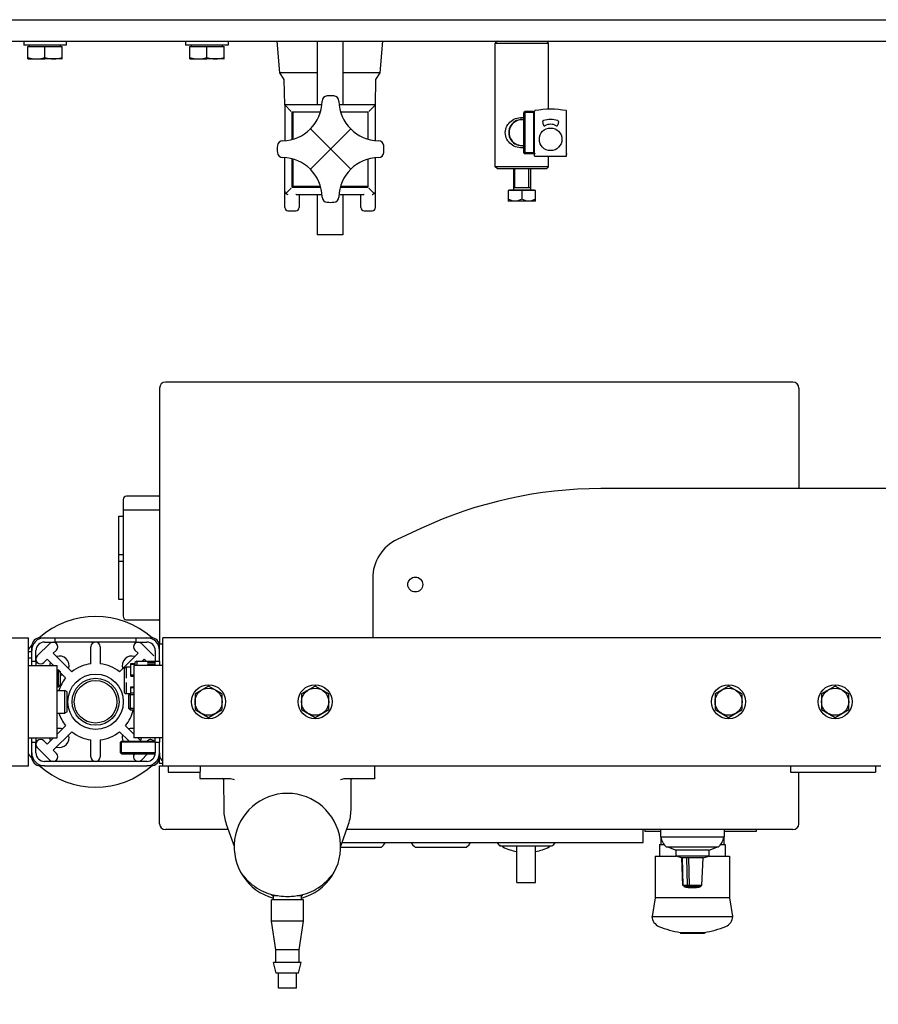
# Model space of a CAD drawing. Units: millimetres. Extents: x 0 to 420, y 0 to 300.
# Drawn here: x 193 to 207, y 80 to 96 of the extents above; entities that cross this region are included whole.
import ezdxf

# ---------------------------------------------------------------- set-up
doc = ezdxf.new("R2010")
doc.units = ezdxf.units.MM
doc.header["$LTSCALE"] = 23.1
doc.layers.get('0').update_dxf_attribs({"linetype": 'CONTINUOUS'})
for name, color, linetype in [('BEZUGSACHSEN', 7, 'CONTINUOUS'), ('FASEN', 7, 'CONTINUOUS'), ('FLAECHEN', 7, 'CONTINUOUS'), ('NORM', 7, 'CONTINUOUS'), ('RUNDUNGEN', 7, 'CONTINUOUS'), ('ZEICHNUNGSBEMASSUNGEN', 7, 'CONTINUOUS')]:
    doc.layers.add(name, color=color, linetype=linetype)
doc.styles.get("Standard").update_dxf_attribs({"font": 'txt', "width": 0.7})
doc.dimstyles.new('DIMSTYLE_2', dxfattribs={"dimtxt": 3.5, "dimasz": 3.5, "dimexe": 1.5, "dimexo": 1.5, "dimgap": 0.875, "dimtad": 1, "dimlfac": 30, "dimdsep": 46, "dimtxsty": 'Standard', "dimblk": '_FILLED', "dimblk1": '_FILLED', "dimblk2": '_FILLED', "dimcen": 0.09, "dimclrt": 5, "dimadec": 0, "dimazin": 0, "dimtp": 2, "dimtm": 2, "dimtfac": 1, "dimtofl": 0, "dimtmove": 0, "dimatfit": 3, "dimldrblk": '_FILLED', "dimfxl": 0, "dimtolj": 1, "dimarcsym": 0})

# ---------------------------------------------------------------- blocks, each defined once
blk = doc.blocks.new('_FILLED')
at = {"color": 0, "linetype": 'ByBlock'}
blk.add_solid([(0, 0), (-1, 0.125), (-1, -0.125)], dxfattribs=at)
blk = doc.blocks.new('*D2')
at = {"layer": 'ZEICHNUNGSBEMASSUNGEN', "color": 2, "linetype": 'Continuous'}
for p, q in [((131.996, 84.416), (131.996, 70.458)), ((265.662, 84.416), (265.662, 70.458)), ((131.996, 71.958), (198.829, 71.958)), ((265.662, 71.958), (198.829, 71.958))]:
    blk.add_line(p, q, dxfattribs=at)
at = {"layer": 'ZEICHNUNGSBEMASSUNGEN', "color": 2, "linetype": 'Continuous', "xscale": 3.5, "yscale": 3.5, "zscale": 3.5, "rotation": 180}
blk.add_blockref('_FILLED', (131.996, 71.958), dxfattribs=at)
at = {"layer": 'ZEICHNUNGSBEMASSUNGEN', "color": 2, "linetype": 'Continuous', "xscale": 3.5, "yscale": 3.5, "zscale": 3.5}
blk.add_blockref('_FILLED', (265.662, 71.958), dxfattribs=at)
at = {"layer": 'ZEICHNUNGSBEMASSUNGEN', "color": 5, "linetype": 'Continuous', "insert": (198.829, 76.333), "char_height": 3.5, "width": 15.375, "attachment_point": 2, "line_spacing_factor": 0.9}
blk.add_mtext('4010', dxfattribs=at)

msp = doc.modelspace()

# ---------------------------------------------------------------- linework, layer by layer
at = {"color": 7, "linetype": 'Continuous'}
for p, q in [((192.32914, 95.53279), (213.9958, 95.53279)), ((192.32914, 95.19945), (215.32914, 95.19945)), ((197.5458, 94.69945), (197.50414, 95.19945)), ((198.12914, 95.19945), (198.12914, 94.19945)), ((198.52914, 95.19945), (198.52914, 94.19945)), ((199.11247, 94.69945), (199.15414, 95.19945)), ((198.12914, 94.69945), (197.5458, 94.69945)), ((197.61247, 94.59945), (197.5458, 94.69945)), ((199.11247, 94.69945), (198.52914, 94.69945)), ((199.0458, 94.59945), (199.11247, 94.69945)), ((197.6208, 94.19945), (197.61247, 94.59945)), ((199.03747, 94.19945), (199.0458, 94.59945)), ((198.2022, 94.19945), (197.6208, 94.19945)), ((197.7208, 94.09945), (197.6208, 94.19945)), ((197.6208, 94.19945), (197.6208, 93.64215)), ((197.73747, 94.09278), (198.18105, 94.09278)), ((197.73747, 93.66115), (197.73747, 94.09278)), ((197.75414, 93.66586), (197.75414, 94.09278)), ((199.03747, 94.19945), (198.47274, 94.19945)), ((198.49388, 94.09278), (198.9208, 94.09278)), ((198.9208, 94.09278), (198.9208, 93.66586)), ((199.03747, 94.19945), (198.93747, 94.09945)), ((199.03747, 93.64325), (199.03747, 94.19945)), ((201.52914, 93.39945), (201.52914, 94.10361)), ((202.02914, 93.39945), (202.02914, 94.10361)), ((201.66672, 93.88623), (201.65739, 93.93923)), ((201.90088, 93.93923), (201.89155, 93.88623)), ((198.07862, 93.76829), (198.02259, 93.82433)), ((198.65235, 93.82433), (198.59631, 93.76829)), ((198.07862, 93.76829), (198.59631, 93.25061)), ((198.07863, 93.25061), (198.59631, 93.76829)), ((197.6208, 92.59436), (197.6208, 93.37674)), ((197.73747, 92.90945), (197.73747, 93.35774)), ((197.75414, 92.92611), (197.75414, 93.35303)), ((198.9208, 93.35303), (198.9208, 92.90945)), ((199.03747, 92.59436), (199.03747, 93.37565)), ((201.52914, 93.39945), (202.02914, 93.39945)), ((198.07863, 93.25061), (198.02259, 93.19457)), ((198.65235, 93.19457), (198.59631, 93.25061)), ((197.63763, 92.81628), (197.7208, 92.89945)), ((198.18576, 92.90945), (197.73747, 92.90945)), ((198.18105, 92.92611), (197.75414, 92.92611)), ((198.9208, 92.90945), (198.48917, 92.90945)), ((198.9208, 92.92611), (198.49388, 92.92611)), ((199.02064, 92.81628), (198.93747, 92.89945)), ((197.80155, 92.79912), (197.7958, 92.79912)), ((197.80155, 92.79912), (198.20431, 92.79912)), ((197.8458, 92.79912), (197.8458, 92.59436)), ((198.12914, 92.79945), (198.12914, 92.16612)), ((198.47062, 92.79912), (198.85672, 92.79912)), ((198.52914, 92.79945), (198.52914, 92.16612)), ((198.81247, 92.59436), (198.81247, 92.79912)), ((198.86247, 92.79912), (198.85672, 92.79912)), ((197.6708, 92.54436), (197.7958, 92.54436)), ((198.86247, 92.54436), (198.98747, 92.54436)), ((198.52914, 92.16612), (198.12914, 92.16612)), ((195.65247, 88.08279), (195.14747, 88.08279)), ((195.09414, 88.02945), (195.09414, 87.86645)), ((195.09414, 87.86645), (195.66247, 87.86645)), ((195.09414, 87.86612), (195.66247, 87.86612)), ((195.09414, 87.86612), (195.09414, 86.20279)), ((195.02747, 87.76645), (195.09414, 87.76645)), ((195.02747, 86.46612), (195.02747, 87.76645)), ((195.09414, 87.16612), (195.02747, 87.16612)), ((195.02747, 87.06645), (195.09414, 87.06645)), ((195.09414, 86.46612), (195.02747, 86.46612)), ((195.14747, 86.14945), (195.65247, 86.14945)), ((193.94561, 85.77797), (193.75061, 85.58297)), ((193.7958, 85.86612), (194.02914, 85.86612)), ((193.86247, 85.79945), (194.02914, 85.79945)), ((194.02914, 85.79945), (194.02914, 85.86612)), ((195.2958, 85.86612), (195.52914, 85.86612)), ((195.2958, 85.79945), (195.2958, 85.86612)), ((195.2958, 85.79945), (195.46247, 85.79945)), ((195.57432, 85.58297), (195.37932, 85.77797)), ((193.66247, 85.49945), (193.66247, 85.73279)), ((193.72914, 85.49945), (193.72914, 85.66612)), ((193.99896, 85.62391), (194.04932, 85.67427)), ((194.28797, 85.3349), (193.99896, 85.62391)), ((194.58914, 85.46162), (194.58914, 85.72612)), ((194.7358, 85.72612), (194.7358, 85.46162)), ((195.32597, 85.62391), (195.03697, 85.3349)), ((195.27561, 85.67427), (195.32597, 85.62391)), ((195.5958, 85.66612), (195.5958, 85.49945)), ((195.66247, 85.49945), (195.66247, 85.66612)), ((193.66247, 85.49945), (193.72914, 85.49945)), ((193.85432, 85.47927), (193.90468, 85.52962)), ((193.90468, 85.52962), (194.00152, 85.43279)), ((195.39008, 85.49945), (195.42025, 85.52962)), ((195.42025, 85.52962), (195.45043, 85.49945)), ((195.4758, 85.50275), (195.5958, 85.50275)), ((195.4758, 85.50275), (195.4758, 85.49941)), ((195.4758, 85.49941), (195.66247, 85.49945)), ((195.4758, 85.4961), (195.5958, 85.4961)), ((195.4758, 85.4961), (195.4758, 85.49186)), ((195.4758, 85.49503), (195.5958, 85.49503)), ((195.5958, 85.49186), (195.4758, 85.49186)), ((195.4758, 85.47669), (195.5958, 85.47669)), ((195.4758, 85.47669), (195.4758, 85.472)), ((195.4758, 85.47469), (195.5958, 85.47469)), ((195.5958, 85.472), (195.4758, 85.472)), ((193.61247, 85.43279), (194.06247, 85.43279)), ((194.06247, 84.29945), (194.06247, 85.43279)), ((194.06247, 85.37184), (194.06819, 85.36612)), ((194.10914, 85.32517), (194.19369, 85.24062)), ((195.2158, 85.40945), (195.14247, 85.40945)), ((195.71247, 85.43279), (195.26247, 85.43279)), ((195.26247, 85.43279), (195.26247, 84.29945)), ((195.4758, 85.44645), (195.5958, 85.44645)), ((195.4758, 85.44645), (195.4758, 85.44177)), ((195.4758, 85.44373), (195.5958, 85.44373)), ((195.5958, 85.44177), (195.4758, 85.44177)), ((194.06247, 85.04279), (194.18247, 85.04279)), ((195.2158, 85.09945), (195.26247, 85.09945)), ((195.2158, 84.99945), (195.2158, 85.09945)), ((195.19804, 84.98945), (195.14247, 84.98945)), ((194.06247, 84.68945), (194.18247, 84.68945)), ((193.99896, 84.10833), (194.28797, 84.39734)), ((194.19369, 84.49162), (194.06247, 84.3604)), ((195.03697, 84.39734), (195.18485, 84.24945)), ((195.26247, 84.3604), (195.13125, 84.49162)), ((193.61247, 84.29945), (194.06247, 84.29945)), ((193.66247, 84.23279), (193.72914, 84.23279)), ((193.66247, 83.99945), (193.66247, 84.23279)), ((193.72914, 84.06612), (193.72914, 84.23279)), ((193.90468, 84.20261), (193.85432, 84.25297)), ((194.00152, 84.29945), (193.90468, 84.20261)), ((194.58914, 84.00612), (194.58914, 84.27062)), ((194.7358, 84.27062), (194.7358, 84.00612)), ((195.71247, 84.29945), (195.26247, 84.29945)), ((195.37342, 84.24945), (195.32342, 84.29945)), ((195.47061, 84.25297), (195.46709, 84.24945)), ((195.5958, 84.23279), (195.66247, 84.23279)), ((195.5958, 84.23279), (195.5958, 84.06612)), ((195.66247, 84.06612), (195.66247, 84.23279)), ((193.75061, 84.14927), (193.94561, 83.95427)), ((194.04932, 84.05797), (193.99896, 84.10833)), ((195.37932, 83.95427), (195.47451, 84.04945)), ((193.86247, 83.86612), (193.7958, 83.86612)), ((195.52914, 83.86612), (195.46247, 83.86612)), ((196.29755, 83.86612), (196.29426, 83.67758)), ((199.03068, 83.67758), (199.02739, 83.86612)), ((196.29529, 83.66612), (196.75317, 83.66612)), ((196.66349, 83.6496), (196.66766, 83.17084)), ((198.57176, 83.66612), (199.02965, 83.66612)), ((198.65727, 83.17084), (198.66145, 83.6496)), ((196.70588, 82.95412), (196.82931, 82.60554)), ((198.49561, 82.60551), (198.61906, 82.95412)), ((203.22882, 82.66612), (203.22882, 82.86612)), ((203.25045, 82.86612), (203.25045, 82.83945)), ((203.4958, 82.86612), (203.49976, 82.75279)), ((204.4958, 82.86612), (204.49184, 82.75279)), ((204.9958, 82.86612), (204.9958, 82.83945)), ((203.49673, 82.83945), (203.25045, 82.83945)), ((203.49976, 82.75279), (204.49184, 82.75279)), ((203.50247, 82.75279), (203.50247, 82.63612)), ((204.48914, 82.75279), (204.48914, 82.63612)), ((204.99579, 82.83945), (204.49487, 82.83945)), ((199.10247, 82.58612), (198.4954, 82.58612)), ((199.12847, 82.58945), (198.4955, 82.58945)), ((198.51707, 82.66612), (203.22882, 82.66612)), ((199.10247, 82.58945), (199.10247, 82.58612)), ((200.4618, 82.58945), (199.66314, 82.58945)), ((199.68914, 82.58945), (199.68914, 82.58612)), ((200.4358, 82.58612), (199.68914, 82.58612)), ((200.4358, 82.58945), (200.4358, 82.58612)), ((201.79934, 82.60945), (200.99227, 82.60945)), ((201.24851, 82.03945), (201.24851, 82.60945)), ((201.54309, 82.03945), (201.54309, 82.60945)), ((203.48247, 82.63612), (203.55012, 82.63612)), ((203.48247, 82.63612), (203.48247, 82.45279)), ((204.39934, 82.59279), (203.59227, 82.59279)), ((203.73383, 82.5432), (203.61551, 82.59279)), ((204.25777, 82.5432), (203.73383, 82.5432)), ((203.73747, 82.5432), (203.73747, 82.4532)), ((204.25414, 82.5432), (204.25414, 82.4532)), ((204.25778, 82.5432), (204.37609, 82.59279)), ((204.44148, 82.63612), (204.50914, 82.63612)), ((204.50914, 82.63612), (204.50914, 82.45279)), ((203.41247, 82.45279), (203.7389, 82.45279)), ((203.41247, 82.45279), (203.41247, 81.8002)), ((204.25414, 82.4532), (203.73747, 82.4532)), ((203.82914, 82.42654), (203.73747, 82.4532)), ((204.16247, 82.42654), (203.82914, 82.42654)), ((203.84914, 81.9932), (203.82914, 82.42654)), ((203.8516, 81.99322), (203.84013, 82.42652)), ((203.90293, 82.42652), (203.9144, 81.99322)), ((203.93417, 82.42652), (203.946, 81.99322)), ((204.14247, 81.9932), (204.16247, 82.42654)), ((204.16247, 82.42654), (204.25414, 82.4532)), ((204.2527, 82.45279), (204.57914, 82.45279)), ((204.57914, 82.45279), (204.57914, 81.8002)), ((201.24851, 82.03945), (201.54309, 82.03945)), ((203.85013, 81.99322), (203.84914, 81.99322)), ((204.14247, 81.99322), (203.8516, 81.99322)), ((203.86247, 81.9932), (203.86247, 81.97523)), ((204.12914, 81.97523), (203.86247, 81.97523)), ((204.12914, 81.9932), (204.12914, 81.97523)), ((197.91247, 81.76639), (197.41247, 81.76639)), ((197.41247, 81.43305), (197.41247, 81.76639)), ((197.4258, 81.83305), (197.4258, 81.85048)), ((197.51094, 81.83305), (197.4258, 81.83305)), ((197.44247, 81.76639), (197.44247, 81.83305)), ((197.89914, 81.83305), (197.81402, 81.83305)), ((197.88247, 81.76639), (197.88247, 81.83305)), ((197.89914, 81.83305), (197.89914, 81.85049)), ((197.91247, 81.43305), (197.91247, 81.76639)), ((203.41247, 81.8002), (203.36641, 81.50931)), ((204.57914, 81.8002), (203.41247, 81.8002)), ((204.57914, 81.8002), (204.62519, 81.50931)), ((203.36247, 81.50931), (204.62914, 81.50931)), ((197.91247, 81.43305), (197.41247, 81.43305)), ((197.47914, 80.9878), (197.41247, 81.43305)), ((197.8458, 80.9878), (197.91247, 81.43305)), ((203.8083, 81.25919), (204.1833, 81.25919)), ((203.8083, 81.25919), (203.8083, 81.24279)), ((204.1833, 81.24279), (203.8083, 81.24279)), ((204.1833, 81.25919), (204.1833, 81.24279)), ((197.8458, 80.9878), (197.47914, 80.9878)), ((197.47914, 80.7878), (197.47914, 80.9878)), ((197.8458, 80.7878), (197.8458, 80.9878)), ((197.87914, 80.7878), (197.4458, 80.7878)), ((197.48747, 80.62107), (197.4458, 80.7878)), ((197.83747, 80.62107), (197.87914, 80.7878)), ((197.83747, 80.62107), (197.48747, 80.62107)), ((197.5208, 80.38913), (197.5208, 80.62107)), ((197.80414, 80.38913), (197.80414, 80.62107)), ((197.80414, 80.38913), (197.5208, 80.38913))]:
    msp.add_line(p, q, dxfattribs=at)
at = {"color": 3, "linetype": 'Continuous'}
for p, q in [((213.42633, 88.19945), (202.56528, 88.19945)), ((199.74782, 87.57484), (199.38072, 87.40366)), ((198.9958, 86.79945), (198.9958, 85.86612))]:
    msp.add_line(p, q, dxfattribs=at)
at = {"color": 2, "linetype": 'Continuous'}
msp.add_line((195.26247, 85.08279), (195.2158, 85.08279), dxfattribs=at)
at = {"color": 6, "linetype": 'Continuous'}
for p, q in [((196.95035, 82.16896), (196.95363, 82.16602)), ((196.95363, 82.16602), (196.95706, 82.16287)), ((196.95706, 82.16287), (196.95715, 82.16278)), ((196.95715, 82.16278), (196.96052, 82.15958)), ((196.98496, 82.13326), (196.9878, 82.12989)), ((196.9878, 82.12989), (196.9907, 82.12638)), ((196.9907, 82.12638), (196.99277, 82.12385)), ((198.3059, 82.09321), (198.33217, 82.12385)), ((198.33217, 82.12385), (198.33698, 82.1297)), ((198.33698, 82.1297), (198.3398, 82.13305)), ((198.36101, 82.15622), (198.36284, 82.15804)), ((198.36284, 82.15804), (198.36456, 82.15971)), ((198.36456, 82.15971), (198.36779, 82.16278)), ((198.36779, 82.16278), (198.36788, 82.16287)), ((198.36788, 82.16287), (198.37135, 82.16605)), ((198.37135, 82.16605), (198.37402, 82.16845)), ((198.37402, 82.16845), (198.37472, 82.16908)), ((197.43584, 81.84772), (197.46867, 81.84008)), ((197.46865, 81.84009), (197.46899, 81.84002)), ((197.85589, 81.84001), (197.85624, 81.84008))]:
    msp.add_line(p, q, dxfattribs=at)
for points in [[(196.94583, 82.17416), (196.94603, 82.17383), (196.94677, 82.17274), (196.94743, 82.1719), (196.94796, 82.17128), (196.94841, 82.17081), (196.94879, 82.17042), (196.94912, 82.1701), (196.94943, 82.1698), (196.94973, 82.16952), (196.95004, 82.16924), (196.95035, 82.16896)], [(196.96052, 82.15958), (196.96139, 82.15873), (196.9623, 82.15783), (196.96325, 82.1569), (196.96422, 82.15593), (196.96523, 82.15491), (196.96627, 82.15386), (196.96733, 82.15276), (196.96843, 82.15162), (196.96956, 82.15045), (196.97071, 82.14923), (196.97189, 82.14797), (196.97309, 82.14667), (196.97432, 82.14533), (196.97558, 82.14396), (196.97686, 82.14254), (196.97816, 82.14109), (196.97948, 82.13959), (196.98082, 82.13806), (196.98218, 82.1365), (196.98356, 82.1349), (196.98496, 82.13326)], [(196.99277, 82.12385), (197.01879, 82.09349), (197.04893, 82.062), (197.08033, 82.03266), (197.11288, 82.00541), (197.14641, 81.98021), (197.18079, 81.95704), (197.2159, 81.93584), (197.25159, 81.91659), (197.28777, 81.89924), (197.32434, 81.88373), (197.36122, 81.87001), (197.39838, 81.85803), (197.43584, 81.84772)], [(197.85625, 81.84008), (197.88866, 81.84761), (197.92614, 81.8579), (197.9633, 81.86987), (198.00018, 81.88356), (198.03675, 81.89905), (198.07293, 81.91638), (198.10864, 81.93561), (198.14376, 81.95679), (198.17816, 81.97995), (198.21172, 82.00513), (198.24429, 82.03238), (198.27573, 82.06172), (198.3059, 82.09321)], [(198.3398, 82.13305), (198.34118, 82.13467), (198.34254, 82.13625), (198.34387, 82.13779), (198.34519, 82.13929), (198.34648, 82.14075), (198.34775, 82.14217), (198.34899, 82.14355), (198.35021, 82.14489), (198.35141, 82.1462), (198.35258, 82.14746), (198.35372, 82.14869), (198.35484, 82.14988), (198.35594, 82.15103), (198.35701, 82.15214), (198.35805, 82.15322), (198.35906, 82.15426), (198.36005, 82.15526), (198.36101, 82.15622)], [(198.37472, 82.16908), (198.37505, 82.16938), (198.37538, 82.16968), (198.37572, 82.17001), (198.37609, 82.17036), (198.3765, 82.17078), (198.377, 82.17131), (198.37759, 82.172), (198.3783, 82.17292), (198.37903, 82.17402), (198.3791, 82.17415)], [(197.469, 81.84002), (197.49832, 81.83486), (197.53265, 81.82995), (197.56714, 81.8262), (197.60169, 81.82361), (197.6362, 81.82217), (197.66515, 81.82184)], [(197.66515, 81.82184), (197.69367, 81.8223), (197.72729, 81.82385), (197.76093, 81.82649), (197.7945, 81.83022), (197.82791, 81.83507), (197.8559, 81.84001)]]:
    msp.add_lwpolyline(points, dxfattribs=at)
at = {"color": 7, "linetype": 'Continuous'}
for centre, radius in [((201.77914, 93.66212), 0.17667), ((194.66247, 84.86612), 0.43333), ((194.66247, 84.86612), 0.36667)]:
    msp.add_circle(centre, radius, dxfattribs=at)
for centre, radius, start, end in [((197.57947, 94.26745), 0.62667, 270.770021, 359.229979), ((198.2894, 94.25791), 0.08333, 93.674346, 179.229975), ((198.33747, 93.50945), 0.83333, 86.325653, 93.674347), ((198.38553, 94.25791), 0.08333, 0.770021, 86.325642), ((199.09547, 94.26745), 0.62667, 180.770021, 269.229979), ((201.5358, 94.10361), 0.00667, 100.568859, 180), ((201.77914, 92.79945), 1.33333, 79.431141, 100.568859), ((202.02247, 94.10361), 0.00667, 0, 79.431141), ((201.32914, 93.76612), 0.2, 80.387104, 279.612896), ((201.6738, 93.94212), 0.01667, 110.412775, 189.987422), ((201.77914, 93.50279), 0.46833, 76.271395, 103.728605), ((201.88447, 93.94212), 0.01667, 350.012578, 69.587225), ((201.68314, 93.88912), 0.01667, 189.987422, 294.969246), ((201.77914, 93.71945), 0.17833, 60.074984, 119.925016), ((201.87514, 93.88912), 0.01667, 245.030754, 350.012578), ((197.58901, 93.55751), 0.08333, 90.770021, 176.325644), ((199.08593, 93.55751), 0.08333, 3.674346, 89.229979), ((198.33747, 93.50945), 0.83333, 176.325654, 183.674348), ((198.33747, 93.50945), 0.83333, 356.325654, 3.674348), ((197.58901, 93.46138), 0.08333, 183.674346, 269.229979), ((197.57947, 92.75145), 0.62667, 0.770021, 89.229979), ((199.09547, 92.75145), 0.62667, 90.770021, 179.229979), ((199.08593, 93.46138), 0.08333, 270.770021, 356.325653), ((198.2894, 92.76099), 0.08333, 180.770021, 266.325648), ((198.38553, 92.76099), 0.08333, 273.674346, 359.229975), ((197.6708, 92.59436), 0.05, 180, 270), ((197.7958, 92.59436), 0.05, 270, 359.999999), ((198.33747, 93.50945), 0.83333, 266.325654, 273.674348), ((198.86247, 92.59436), 0.05, 180, 270), ((198.98747, 92.59436), 0.05, 270, 360), ((195.14747, 88.02945), 0.05333, 90, 180), ((195.65247, 88.07279), 0.01, 0, 90), ((195.14747, 86.20279), 0.05333, 180, 270), ((195.65247, 86.15945), 0.01, 270, 360), ((193.7958, 85.73279), 0.13333, 90, 180), ((193.99747, 85.72612), 0.07333, 315, 135), ((194.66247, 85.72612), 0.07333, 0, 180), ((195.32747, 85.72612), 0.07333, 45, 225), ((195.52914, 85.73279), 0.13333, 0, 90), ((193.80247, 85.53112), 0.07333, 135, 315), ((194.09678, 85.43181), 0.15, 161.3878, 179.62588), ((194.09678, 85.43181), 0.15, 341.3878, 108.6122), ((194.66247, 84.86612), 0.6, 97.020371, 128.62063), ((194.66247, 84.86612), 0.6, 51.37937, 82.979629), ((195.22815, 85.43181), 0.15, 71.3878, 198.6122), ((194.66247, 84.86612), 0.6, 141.37937, 162.867667), ((194.09678, 85.43181), 0.15, 274.723994, 288.6122), ((194.66247, 84.86612), 0.6, 321.37937, 347.151435), ((194.66247, 84.86612), 0.6, 197.132333, 218.62063), ((194.09678, 84.30043), 0.15, 71.3878, 103.246508), ((194.66247, 84.86612), 0.6, 231.37937, 262.979629), ((194.66247, 84.86612), 0.6, 277.020371, 308.62063), ((195.22815, 84.30043), 0.15, 76.769012, 108.6122), ((193.80247, 84.20112), 0.07333, 45, 225), ((194.09678, 84.30043), 0.15, 180.377582, 198.6122), ((194.09678, 84.30043), 0.15, 251.3878, 18.6122), ((195.22815, 84.30043), 0.15, 161.3878, 199.888916), ((195.22815, 84.30043), 0.15, 341.3878, 359.62588), ((195.52247, 84.20112), 0.07333, 41.3557, 135), ((193.7958, 83.99945), 0.13333, 180, 270), ((193.99747, 84.00612), 0.07333, 225, 45), ((194.66247, 84.00612), 0.07333, 180, 360), ((195.32747, 84.00612), 0.07333, 143.73482, 315), ((195.52914, 83.99945), 0.13333, 270, 360), ((196.64682, 83.64945), 0.01667, 0.5, 90), ((198.67812, 83.64945), 0.01667, 90, 179.5), ((197.33431, 83.17666), 0.66667, 180.5, 199.5), ((197.99063, 83.17666), 0.66667, 340.5, 359.5), ((203.73661, 82.77612), 0.23333, 185.740252, 231.786789), ((204.255, 82.77612), 0.23333, 308.213211, 354.259748), ((198.98847, 82.77612), 0.23333, 306.869898, 331.834186), ((199.80314, 82.77612), 0.23333, 208.165814, 233.130102), ((200.3218, 82.77612), 0.23333, 306.869898, 331.834186), ((201.13661, 82.79279), 0.23333, 212.891724, 231.786789), ((201.0408, 82.60984), 0.01667, 181.333074, 244.234184), ((201.3958, 83.34531), 0.83333, 244.234184, 259.819603), ((201.3958, 83.34531), 0.83333, 280.180397, 295.765816), ((201.7508, 82.60984), 0.01667, 295.765816, 358.666926), ((201.655, 82.79279), 0.23333, 308.213211, 327.108276), ((203.9958, 82.54312), 0.58333, 256.78702, 283.21298), ((203.54542, 81.52114), 0.18333, 183.698376, 246.943415), ((204.44619, 81.52114), 0.18333, 293.056433, 356.301624), ((203.9958, 82.57928), 1.33333, 246.943546, 261.915986), ((203.9958, 82.57928), 1.33333, 278.084014, 293.056431)]:
    msp.add_arc(centre, radius, start, end, dxfattribs=at)
at = {"color": 3, "linetype": 'Continuous'}
for centre, radius, start, end in [((202.56528, 81.53279), 6.66667, 90, 115), ((199.66247, 86.79945), 0.66667, 115, 180)]:
    msp.add_arc(centre, radius, start, end, dxfattribs=at)
at = {"color": 6, "linetype": 'Continuous'}
for centre, radius, start, end in [((197.66247, 82.59945), 0.83333, 285.313132, 254.686868), ((198.36485, 82.18279), 0.01667, 311.014479, 314.395094)]:
    msp.add_arc(centre, radius, start, end, dxfattribs=at)
at = {"color": 7, "linetype": 'Continuous'}
for points in [[(201.52914, 93.42451), (201.52914, 93.43312), (201.53285, 93.44137), (201.5358, 93.44945)], [(202.02247, 93.44945), (202.02542, 93.44137), (202.02914, 93.43312), (202.02914, 93.42451)], [(196.75317, 83.66612), (196.77946, 83.66612), (196.80513, 83.6571), (196.83018, 83.64916)], [(198.49475, 83.64916), (198.51981, 83.6571), (198.54548, 83.66612), (198.57176, 83.66612)]]:
    msp.add_open_spline(points, degree=3, dxfattribs=at)
for points, knots in [([(197.6208, 92.84929), (197.6208, 92.84629), (197.62219, 92.83369), (197.63002, 92.82213), (197.63763, 92.81628)], [0, 0, 0, 0, 0.23803517, 1, 1, 1, 1]), ([(197.63763, 92.81628), (197.63999, 92.8139), (197.64947, 92.80574), (197.66173, 92.80083), (197.6708, 92.79979)], [0, 0, 0, 0, 0.26856637, 1, 1, 1, 1]), ([(198.98747, 92.79979), (198.99042, 92.80013), (199.00268, 92.8026), (199.01396, 92.80951), (199.02064, 92.81628)], [0, 0, 0, 0, 0.23790427, 1, 1, 1, 1]), ([(199.03747, 92.84929), (199.03747, 92.84629), (199.03608, 92.83369), (199.02825, 92.82213), (199.02064, 92.81628)], [0, 0, 0, 0, 0.23804487, 1, 1, 1, 1]), ([(196.29426, 83.67758), (196.29421, 83.67481), (196.29443, 83.67213), (196.29418, 83.66612), (196.29529, 83.66612)], [0, 0, 0, 0, 0.71546579, 1, 1, 1, 1]), ([(199.03068, 83.67758), (199.03073, 83.67481), (199.0305, 83.67213), (199.03075, 83.66612), (199.02965, 83.66612)], [0, 0, 0, 0, 0.71541624, 1, 1, 1, 1])]:
    msp.add_open_spline(points, degree=3, knots=knots, dxfattribs=at)
at = {"layer": 'BEZUGSACHSEN', "color": 3, "linetype": 'Continuous'}
msp.add_circle((199.66247, 86.69945), 0.11667, dxfattribs=at)
at = {"layer": 'FASEN', "color": 7, "linetype": 'Continuous'}
for p, q in [((200.9458, 95.19945), (200.91247, 95.16612)), ((200.91247, 95.16612), (201.7458, 95.16612)), ((200.91247, 93.23279), (200.91247, 95.16612)), ((201.71247, 95.19945), (201.7458, 95.16612)), ((201.7458, 94.13176), (201.7458, 95.16612)), ((201.37914, 94.09945), (201.36247, 94.08279)), ((201.36247, 93.44945), (201.36247, 94.08279)), ((201.37914, 94.08279), (201.3708, 94.09112)), ((201.51247, 94.09945), (201.37914, 94.09945)), ((201.51247, 94.08279), (201.37914, 94.08279)), ((201.37914, 93.44945), (201.37914, 94.08279)), ((201.52914, 94.08279), (201.51247, 94.09945)), ((201.51247, 94.08279), (201.5208, 94.09112)), ((201.51247, 94.08279), (201.51247, 93.44945)), ((201.36247, 93.44945), (201.37914, 93.43279)), ((201.37914, 93.44945), (201.3708, 93.44112)), ((201.51247, 93.44945), (201.37914, 93.44945)), ((201.51247, 93.43279), (201.37914, 93.43279)), ((201.51247, 93.44945), (201.5208, 93.44112)), ((201.51247, 93.43279), (201.52914, 93.44945)), ((201.7458, 93.23279), (201.7458, 93.39945)), ((201.7458, 93.23279), (200.91247, 93.23279)), ((200.9458, 93.19945), (200.91247, 93.23279)), ((201.71247, 93.19945), (200.9458, 93.19945)), ((201.71247, 93.19945), (201.7458, 93.23279)), ((193.66247, 85.64945), (193.61247, 85.64945)), ((193.66247, 85.54945), (193.61247, 85.54945)), ((195.30914, 85.49945), (195.2758, 85.48021)), ((195.2758, 85.48021), (195.2758, 85.43279)), ((195.30914, 85.49945), (195.4758, 85.49945)), ((195.30914, 85.49945), (195.30914, 85.43279)), ((195.10914, 85.39021), (195.14247, 85.40945)), ((195.10914, 85.39021), (195.10914, 85.0087)), ((195.14247, 85.40945), (195.14247, 85.23279)), ((195.14247, 85.16612), (195.14247, 84.98945)), ((194.2158, 85.02354), (194.18247, 85.04279)), ((194.18247, 84.68945), (194.18247, 85.04279)), ((194.2158, 84.7087), (194.2158, 85.02354)), ((195.10914, 85.0087), (195.14247, 84.98945)), ((194.2158, 84.7087), (194.18247, 84.68945)), ((195.66247, 83.89945), (195.66247, 84.02612)), ((195.71247, 83.89945), (195.66247, 83.89945))]:
    msp.add_line(p, q, dxfattribs=at)
msp.add_arc((201.32914, 93.76612), 0.205, 80.644806, 279.355882, dxfattribs=at)
for points, knots in [([(201.07008, 93.76612), (201.07, 93.80151), (201.08779, 93.87206), (201.15748, 93.95372), (201.25392, 94.00145), (201.32673, 94.00674), (201.36251, 94.00247)], [0, 0, 0, 0, 0.25214981, 0.49490505, 0.74326032, 1, 1, 1, 1]), ([(201.36251, 93.52977), (201.32673, 93.5255), (201.25393, 93.53079), (201.15748, 93.57852), (201.08781, 93.66018), (201.06996, 93.73073), (201.07008, 93.76612)], [0, 0, 0, 0, 0.25674137, 0.50509769, 0.74785095, 1, 1, 1, 1])]:
    msp.add_open_spline(points, degree=3, knots=knots, dxfattribs=at)
at = {"layer": 'FLAECHEN', "color": 7, "linetype": 'Continuous'}
msp.add_circle((194.66247, 84.86612), 0.33333, dxfattribs=at)
for start, end in [(48.531277, 131.468723), (138.531277, 141.96876), (41.398657, 41.468723), (218.03124, 221.468723), (318.531277, 318.601343), (228.531277, 311.468723)]:
    msp.add_arc((194.66247, 84.86612), 1.33333, start, end, dxfattribs=at)
at = {"layer": 'NORM', "color": 7, "linetype": 'Continuous'}
for p, q in [((193.53747, 95.19945), (193.53747, 95.13279)), ((194.20414, 95.19945), (194.20414, 95.13279)), ((196.0708, 95.19945), (196.0708, 95.13279)), ((196.73747, 95.19945), (196.73747, 95.13279)), ((194.20414, 95.13279), (193.53747, 95.13279)), ((193.60414, 95.11279), (194.13747, 95.11279)), ((193.60414, 94.91945), (193.60414, 95.11279)), ((193.62697, 95.11279), (193.62697, 95.13279)), ((193.8708, 94.94327), (193.8708, 95.11279)), ((194.11464, 95.11279), (194.11464, 95.13279)), ((194.13747, 94.91945), (194.13747, 95.11279)), ((196.73747, 95.13279), (196.0708, 95.13279)), ((196.13747, 95.11279), (196.6708, 95.11279)), ((196.13747, 94.91945), (196.13747, 95.11279)), ((196.1603, 95.11279), (196.1603, 95.13279)), ((196.40414, 94.94327), (196.40414, 95.11279)), ((196.64797, 95.11279), (196.64797, 95.13279)), ((196.6708, 94.91945), (196.6708, 95.11279)), ((193.60414, 94.91945), (193.8708, 94.91945)), ((194.13461, 94.91945), (194.13747, 94.91945)), ((196.13747, 94.91945), (196.40414, 94.91945)), ((196.66794, 94.91945), (196.6708, 94.91945)), ((201.1958, 93.19945), (201.1958, 92.87945)), ((201.46247, 93.19945), (201.46247, 92.87945)), ((201.5413, 92.86112), (201.11697, 92.86112)), ((201.11697, 92.86112), (201.11697, 92.69445)), ((201.52297, 92.86612), (201.1353, 92.86612)), ((201.1353, 92.86612), (201.1353, 92.86112)), ((201.1958, 92.90779), (201.46247, 92.90779)), ((201.32914, 92.86112), (201.32914, 92.72728)), ((201.52297, 92.86612), (201.52297, 92.86112)), ((201.5413, 92.69445), (201.5413, 92.86112)), ((201.5413, 92.69445), (201.11697, 92.69445)), ((195.2158, 85.46612), (195.2758, 85.46612)), ((195.2158, 85.26612), (195.2158, 85.46612)), ((194.06247, 85.36612), (194.08357, 85.36612)), ((194.08357, 85.36612), (194.10914, 85.34055)), ((194.08357, 85.09945), (194.08357, 85.36612)), ((194.10914, 85.34055), (194.10914, 85.12502)), ((195.2158, 85.26612), (195.26247, 85.26612)), ((194.06247, 85.09945), (194.08357, 85.09945)), ((194.08357, 85.09945), (194.10914, 85.12502)), ((195.20804, 84.99945), (195.18247, 84.97389)), ((195.26247, 84.99945), (195.20804, 84.99945)), ((195.20804, 84.73279), (195.20804, 84.99945)), ((196.42914, 85.11111), (196.21697, 84.98861)), ((196.6413, 84.98861), (196.42914, 85.11111)), ((198.0958, 85.11111), (197.88364, 84.98861)), ((198.30797, 84.98861), (198.0958, 85.11111)), ((204.56247, 85.11111), (204.3503, 84.98861)), ((204.77464, 84.98861), (204.56247, 85.11111)), ((206.22914, 85.11111), (206.01697, 84.98861)), ((206.4413, 84.98861), (206.22914, 85.11111)), ((195.18247, 84.75835), (195.18247, 84.97389)), ((196.21697, 84.98861), (196.21697, 84.74363)), ((196.6413, 84.74363), (196.6413, 84.98861)), ((197.88364, 84.98861), (197.88364, 84.74363)), ((198.30797, 84.74363), (198.30797, 84.98861)), ((204.3503, 84.98861), (204.3503, 84.74363)), ((204.77464, 84.74363), (204.77464, 84.98861)), ((206.01697, 84.98861), (206.01697, 84.74363)), ((206.4413, 84.74363), (206.4413, 84.98861)), ((195.20804, 84.73279), (195.18247, 84.75835)), ((195.26247, 84.73279), (195.20804, 84.73279)), ((196.21697, 84.74363), (196.42914, 84.62113)), ((196.42914, 84.62113), (196.6413, 84.74363)), ((197.88364, 84.74363), (198.0958, 84.62113)), ((198.0958, 84.62113), (198.30797, 84.74363)), ((204.3503, 84.74363), (204.56247, 84.62113)), ((204.56247, 84.62113), (204.77464, 84.74363)), ((206.01697, 84.74363), (206.22914, 84.62113)), ((206.22914, 84.62113), (206.4413, 84.74363)), ((195.04914, 84.23278), (195.0658, 84.24945)), ((195.04914, 84.06612), (195.04914, 84.23279)), ((195.0658, 84.24945), (195.5958, 84.24945)), ((195.0658, 84.04945), (195.0658, 84.24945)), ((195.04914, 84.06612), (195.0658, 84.04945)), ((195.0658, 84.04945), (195.59472, 84.04945)), ((195.66172, 84.04945), (195.66247, 84.04945))]:
    msp.add_line(p, q, dxfattribs=at)
at = {"layer": 'NORM', "color": 4, "linetype": 'Continuous'}
for p, q in [((194.13461, 94.91945), (193.8708, 94.91945)), ((196.66794, 94.91945), (196.40414, 94.91945))]:
    msp.add_line(p, q, dxfattribs=at)
at = {"layer": 'NORM', "color": 2, "linetype": 'Continuous'}
for p, q in [((201.22137, 92.90779), (201.22137, 93.19945)), ((201.4369, 92.90779), (201.4369, 93.19945)), ((194.06247, 85.34055), (194.10914, 85.34055)), ((195.2758, 85.44945), (195.2158, 85.44945)), ((195.26247, 85.28279), (195.2158, 85.28279)), ((194.06247, 85.12502), (194.10914, 85.12502)), ((195.26247, 84.97389), (195.18247, 84.97389)), ((195.26247, 84.75835), (195.18247, 84.75835)), ((195.5958, 84.23279), (195.04914, 84.23279)), ((195.5958, 84.06612), (195.04914, 84.06612))]:
    msp.add_line(p, q, dxfattribs=at)
at = {"layer": 'NORM', "color": 7, "linetype": 'Continuous'}
for centre, radius in [((196.42914, 84.86612), 0.26667), ((196.42914, 84.86612), 0.21217), ((198.0958, 84.86612), 0.26667), ((198.0958, 84.86612), 0.21217), ((204.56247, 84.86612), 0.26667), ((204.56247, 84.86612), 0.21217), ((206.22914, 84.86612), 0.26667), ((206.22914, 84.86612), 0.21217)]:
    msp.add_circle(centre, radius, dxfattribs=at)
for centre, start, end in [((201.18247, 92.87945), 270, 360), ((201.4758, 92.87945), 180, 270)]:
    msp.add_arc(centre, 0.01333, start, end, dxfattribs=at)
for points in [[(193.60414, 94.94327), (193.64697, 94.92899), (193.69232, 94.91945), (193.73747, 94.91945)], [(193.73747, 94.91945), (193.78262, 94.91945), (193.82797, 94.92899), (193.8708, 94.94327)], [(193.8708, 94.94327), (193.91363, 94.92899), (193.95899, 94.91945), (194.00414, 94.91945)], [(194.00414, 94.91945), (194.04928, 94.91945), (194.09464, 94.92899), (194.13747, 94.94327)], [(196.13747, 94.94327), (196.1803, 94.92899), (196.22565, 94.91945), (196.2708, 94.91945)], [(196.2708, 94.91945), (196.31595, 94.91945), (196.3613, 94.92899), (196.40414, 94.94327)], [(196.40414, 94.94327), (196.44697, 94.92899), (196.49232, 94.91945), (196.53747, 94.91945)], [(196.53747, 94.91945), (196.58262, 94.91945), (196.62797, 94.92899), (196.6708, 94.94327)], [(201.22305, 92.69445), (201.18604, 92.69445), (201.14902, 92.70877), (201.11697, 92.72728)], [(201.32914, 92.72728), (201.29708, 92.70877), (201.26007, 92.69445), (201.22305, 92.69445)], [(201.43522, 92.69445), (201.3982, 92.69445), (201.36119, 92.70877), (201.32914, 92.72728)], [(201.5413, 92.72728), (201.50925, 92.70877), (201.47223, 92.69445), (201.43522, 92.69445)]]:
    msp.add_open_spline(points, degree=3, dxfattribs=at)
at = {"layer": 'RUNDUNGEN', "color": 7, "linetype": 'Continuous'}
for p, q in [((195.66247, 89.77279), (195.66247, 85.76612)), ((205.56914, 89.86612), (195.7558, 89.86612)), ((205.66247, 89.77279), (205.66247, 88.19945)), ((164.0458, 85.86612), (193.61247, 85.86612)), ((193.61247, 83.86612), (193.61247, 85.86612)), ((194.02914, 85.86612), (195.2958, 85.86612)), ((195.2958, 85.79945), (194.02914, 85.79945)), ((206.9458, 85.86612), (195.71247, 85.86612)), ((195.71247, 83.86612), (195.71247, 85.86612)), ((195.71247, 85.76612), (195.66247, 85.76612)), ((193.66247, 85.43279), (193.66247, 85.49945)), ((193.72914, 85.49945), (193.72914, 85.43279)), ((195.5958, 85.43279), (195.5958, 85.49945)), ((195.66247, 85.49945), (195.66247, 85.43279)), ((193.66247, 84.23279), (193.66247, 84.29945)), ((193.72914, 84.29945), (193.72914, 84.23279)), ((195.5958, 84.23279), (195.5958, 84.29945)), ((195.66247, 84.29945), (195.66247, 84.23279)), ((195.46247, 83.93279), (193.86247, 83.93279)), ((195.66247, 84.06612), (195.66247, 84.02612)), ((164.0458, 83.86612), (193.61247, 83.86612)), ((193.86247, 83.86612), (195.46247, 83.86612)), ((195.66247, 83.86612), (206.9458, 83.86612)), ((195.66247, 82.95945), (195.66247, 83.86612)), ((195.7958, 83.86612), (195.7958, 83.76612)), ((195.7958, 83.76612), (196.2958, 83.76612)), ((205.52914, 83.86612), (205.52914, 83.76612)), ((205.52914, 83.76612), (206.86247, 83.76612)), ((205.66247, 82.95945), (205.66247, 83.76612)), ((206.86247, 83.86612), (206.86247, 83.76612)), ((196.73704, 82.86612), (195.7558, 82.86612)), ((205.56914, 82.86612), (198.5879, 82.86612))]:
    msp.add_line(p, q, dxfattribs=at)
at = {"layer": 'RUNDUNGEN', "color": 3, "linetype": 'Continuous'}
msp.add_line((195.66247, 85.66612), (195.66247, 85.76612), dxfattribs=at)
at = {"layer": 'RUNDUNGEN', "color": 7, "linetype": 'Continuous'}
for centre, radius, start, end in [((195.7558, 89.77279), 0.09333, 90, 180), ((205.56914, 89.77279), 0.09333, 0, 90), ((193.86247, 85.66612), 0.2, 90, 180), ((193.86247, 85.66612), 0.13333, 90, 180), ((195.46247, 85.66612), 0.2, 0, 90), ((195.46247, 85.66612), 0.13333, 0, 90), ((193.86247, 84.06612), 0.2, 180, 270), ((193.86247, 84.06612), 0.13333, 180, 270), ((195.46247, 84.06612), 0.2, 270, 360), ((195.46247, 84.06612), 0.13333, 270, 360), ((195.7558, 84.02612), 0.09333, 180, 242.330488), ((195.7558, 82.95945), 0.09333, 180, 270), ((205.56914, 82.95945), 0.09333, 270, 360)]:
    msp.add_arc(centre, radius, start, end, dxfattribs=at)

# ---------------------------------------------------------------- dimensions: what is measured, and where the dimension line sits
at = {"layer": 'ZEICHNUNGSBEMASSUNGEN', "color": 2, "linetype": 'Continuous'}
dim = msp.add_linear_dim(base=(131.9958, 71.9584), p1=(265.66247, 85.91612), p2=(131.9958, 85.91612), angle=180, dimstyle='DIMSTYLE_2', dxfattribs=at)
dim.commit()
dim.dimension.update_dxf_attribs({"geometry": '*D2', "text_midpoint": (198.32913, 71.9584), "dimtype": 160})

doc.saveas('drawing.dxf')
